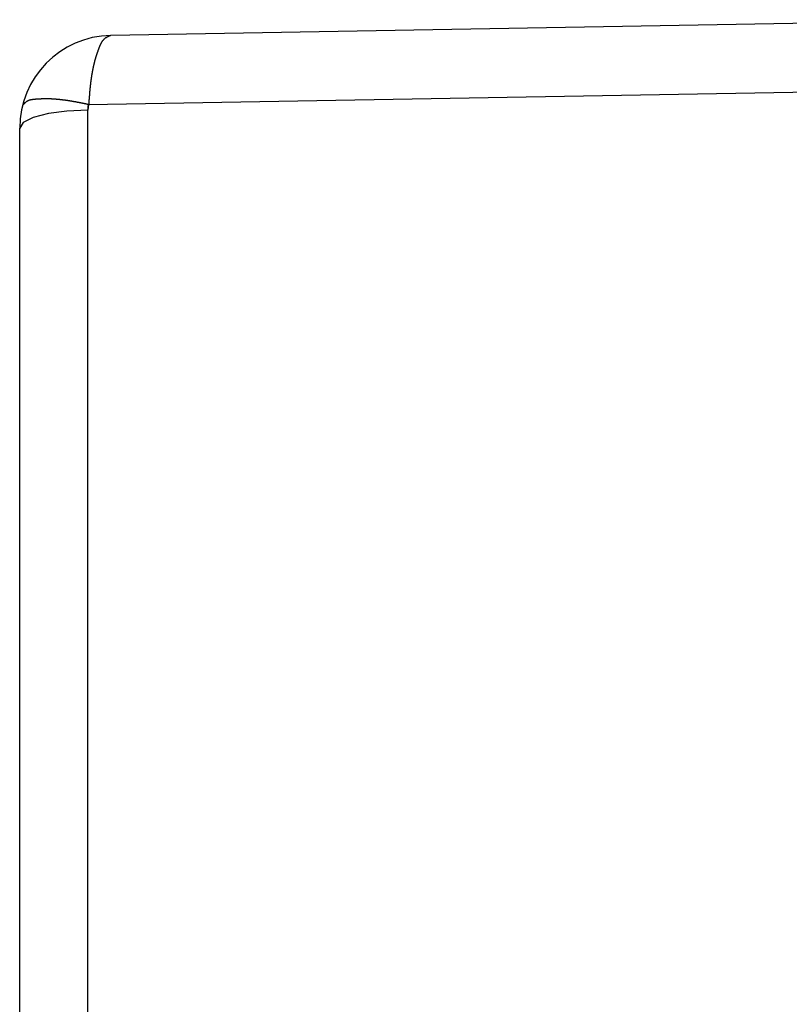
# Model space of a CAD drawing. Units: millimetres. Extents: x 1223 to 1668, y 376 to 691.
# Drawn here: x 1440 to 1456, y 607 to 628 of the extents above; entities that cross this region are included whole.
import ezdxf

# ---------------------------------------------------------------- set-up
doc = ezdxf.new("R2010")
doc.units = ezdxf.units.MM
doc.header["$LTSCALE"] = 65.395
doc.layers.get('0').update_dxf_attribs({"linetype": 'CONTINUOUS', "lineweight": 30})

msp = doc.modelspace()

# ---------------------------------------------------------------- linework, layer by layer
at = {"color": 7, "linetype": 'Continuous'}
for p, q in [((1461.044, 628.236), (1441.511, 627.895)), ((1441.033, 626.404), (1461.044, 626.754)), ((1441.018, 583.063), (1441.018, 626.284)), ((1439.544, 552.236), (1439.544, 625.895))]:
    msp.add_line(p, q, dxfattribs=at)
for points in [[(1441.018, 626.284), (1441.02, 626.324), (1441.025, 626.365), (1441.033, 626.404)], [(1441.018, 626.284), (1440.562, 626.263), (1440.164, 626.21), (1439.838, 626.126), (1439.621, 626.018), (1439.544, 625.895)]]:
    msp.add_lwpolyline(points, dxfattribs=at)
at = {"color": 7}
for points in [[(1441.51, 627.895, 0), (1441.504, 627.893, 0), (1441.498, 627.89, 0), (1441.492, 627.888, 0), (1441.486, 627.885, 0), (1441.48, 627.882, 0), (1441.474, 627.88, 0), (1441.468, 627.877, 0), (1441.462, 627.875, 0), (1441.456, 627.872, 0), (1441.45, 627.869, 0), (1441.444, 627.866, 0), (1441.439, 627.864, 0), (1441.433, 627.861, 0), (1441.428, 627.858, 0), (1441.422, 627.855, 0), (1441.416, 627.852, 0), (1441.411, 627.848, 0), (1441.405, 627.845, 0), (1441.4, 627.842, 0), (1441.395, 627.838, 0), (1441.389, 627.835, 0), (1441.384, 627.831, 0), (1441.38, 627.827, 0), (1441.375, 627.823, 0), (1441.37, 627.819, 0), (1441.366, 627.815, 0), (1441.361, 627.811, 0), (1441.356, 627.806, 0), (1441.352, 627.802, 0), (1441.348, 627.797, 0), (1441.344, 627.793, 0), (1441.34, 627.787, 0), (1441.336, 627.783, 0), (1441.332, 627.778, 0), (1441.328, 627.773, 0), (1441.325, 627.768, 0), (1441.321, 627.762, 0), (1441.318, 627.757, 0), (1441.314, 627.751, 0), (1441.311, 627.746, 0), (1441.308, 627.741, 0), (1441.304, 627.735, 0), (1441.301, 627.729, 0), (1441.298, 627.723, 0), (1441.295, 627.718, 0), (1441.292, 627.712, 0), (1441.289, 627.706, 0), (1441.286, 627.7, 0), (1441.283, 627.694, 0), (1441.281, 627.688, 0), (1441.278, 627.682, 0), (1441.275, 627.676, 0), (1441.273, 627.67, 0), (1441.27, 627.664, 0), (1441.268, 627.657, 0), (1441.265, 627.651, 0), (1441.262, 627.645, 0), (1441.26, 627.639, 0), (1441.258, 627.633, 0), (1441.255, 627.627, 0), (1441.253, 627.621, 0), (1441.25, 627.614, 0), (1441.248, 627.608, 0), (1441.246, 627.602, 0), (1441.244, 627.596, 0), (1441.241, 627.59, 0), (1441.239, 627.584, 0), (1441.237, 627.578, 0), (1441.234, 627.572, 0), (1441.232, 627.566, 0), (1441.23, 627.559, 0), (1441.228, 627.553, 0), (1441.226, 627.547, 0), (1441.223, 627.541, 0), (1441.221, 627.535, 0), (1441.219, 627.529, 0), (1441.217, 627.523, 0), (1441.215, 627.517, 0), (1441.213, 627.511, 0), (1441.211, 627.505, 0), (1441.209, 627.498, 0), (1441.207, 627.492, 0), (1441.205, 627.486, 0), (1441.203, 627.48, 0), (1441.201, 627.474, 0), (1441.199, 627.468, 0), (1441.197, 627.462, 0), (1441.195, 627.456, 0), (1441.193, 627.45, 0), (1441.191, 627.444, 0), (1441.189, 627.437, 0), (1441.188, 627.431, 0), (1441.186, 627.425, 0), (1441.184, 627.42, 0), (1441.182, 627.414, 0), (1441.18, 627.408, 0), (1441.179, 627.401, 0), (1441.177, 627.395, 0), (1441.175, 627.389, 0), (1441.174, 627.383, 0), (1441.171, 627.377, 0), (1441.17, 627.371, 0), (1441.168, 627.365, 0), (1441.166, 627.359, 0), (1441.165, 627.353, 0), (1441.163, 627.347, 0), (1441.162, 627.34, 0), (1441.16, 627.334, 0), (1441.158, 627.328, 0), (1441.157, 627.322, 0), (1441.155, 627.316, 0), (1441.154, 627.31, 0), (1441.152, 627.304, 0), (1441.151, 627.297, 0), (1441.149, 627.291, 0), (1441.148, 627.285, 0), (1441.146, 627.279, 0), (1441.145, 627.273, 0), (1441.143, 627.267, 0), (1441.142, 627.261, 0), (1441.14, 627.254, 0), (1441.139, 627.248, 0), (1441.137, 627.242, 0), (1441.136, 627.236, 0), (1441.134, 627.23, 0), (1441.133, 627.223, 0), (1441.132, 627.217, 0), (1441.13, 627.211, 0), (1441.129, 627.205, 0), (1441.128, 627.198, 0), (1441.126, 627.192, 0), (1441.125, 627.186, 0), (1441.124, 627.179, 0), (1441.123, 627.173, 0), (1441.121, 627.167, 0), (1441.12, 627.161, 0), (1441.119, 627.155, 0), (1441.118, 627.148, 0), (1441.117, 627.142, 0), (1441.115, 627.136, 0), (1441.114, 627.13, 0), (1441.113, 627.123, 0), (1441.112, 627.117, 0), (1441.111, 627.111, 0), (1441.11, 627.104, 0), (1441.108, 627.098, 0), (1441.107, 627.092, 0), (1441.106, 627.085, 0), (1441.105, 627.079, 0), (1441.104, 627.073, 0), (1441.103, 627.067, 0), (1441.101, 627.06, 0), (1441.1, 627.054, 0), (1441.099, 627.047, 0), (1441.098, 627.041, 0), (1441.097, 627.035, 0), (1441.096, 627.029, 0), (1441.095, 627.022, 0), (1441.094, 627.016, 0), (1441.093, 627.009, 0), (1441.092, 627.003, 0), (1441.092, 626.997, 0), (1441.091, 626.99, 0), (1441.09, 626.984, 0), (1441.089, 626.978, 0), (1441.088, 626.971, 0), (1441.087, 626.965, 0), (1441.086, 626.958, 0), (1441.085, 626.952, 0), (1441.084, 626.946, 0), (1441.083, 626.94, 0), (1441.083, 626.933, 0), (1441.082, 626.927, 0), (1441.081, 626.92, 0), (1441.08, 626.914, 0), (1441.079, 626.908, 0), (1441.078, 626.902, 0), (1441.078, 626.895, 0), (1441.076, 626.889, 0), (1441.076, 626.882, 0), (1441.075, 626.876, 0), (1441.074, 626.87, 0), (1441.073, 626.863, 0), (1441.072, 626.857, 0), (1441.072, 626.85, 0), (1441.071, 626.844, 0), (1441.07, 626.838, 0), (1441.07, 626.831, 0), (1441.069, 626.825, 0), (1441.068, 626.819, 0), (1441.067, 626.812, 0), (1441.067, 626.806, 0), (1441.066, 626.799, 0), (1441.065, 626.793, 0), (1441.065, 626.787, 0), (1441.064, 626.78, 0), (1441.063, 626.774, 0), (1441.063, 626.767, 0), (1441.062, 626.761, 0), (1441.062, 626.755, 0), (1441.061, 626.749, 0), (1441.06, 626.742, 0), (1441.06, 626.736, 0), (1441.059, 626.729, 0), (1441.058, 626.723, 0), (1441.058, 626.717, 0), (1441.057, 626.711, 0), (1441.057, 626.704, 0), (1441.056, 626.698, 0), (1441.056, 626.691, 0), (1441.055, 626.685, 0), (1441.054, 626.679, 0), (1441.054, 626.672, 0), (1441.053, 626.666, 0), (1441.053, 626.659, 0), (1441.052, 626.653, 0), (1441.052, 626.647, 0), (1441.051, 626.64, 0), (1441.051, 626.634, 0), (1441.05, 626.628, 0), (1441.05, 626.621, 0), (1441.049, 626.615, 0), (1441.049, 626.608, 0), (1441.048, 626.602, 0), (1441.048, 626.596, 0), (1441.047, 626.589, 0), (1441.047, 626.583, 0), (1441.046, 626.576, 0), (1441.046, 626.57, 0), (1441.045, 626.564, 0), (1441.044, 626.558, 0), (1441.044, 626.551, 0), (1441.043, 626.545, 0), (1441.043, 626.538, 0), (1441.042, 626.532, 0), (1441.042, 626.526, 0), (1441.041, 626.519, 0), (1441.041, 626.513, 0), (1441.04, 626.506, 0), (1441.04, 626.5, 0), (1441.039, 626.494, 0), (1441.039, 626.488, 0), (1441.038, 626.481, 0), (1441.038, 626.475, 0), (1441.037, 626.468, 0), (1441.037, 626.462, 0), (1441.037, 626.456, 0), (1441.036, 626.449, 0), (1441.036, 626.443, 0), (1441.035, 626.437, 0), (1441.035, 626.43, 0), (1441.034, 626.424, 0), (1441.034, 626.417, 0), (1441.033, 626.411, 0), (1441.033, 626.405, 0)], [(1441.033, 626.405, 0), (1441.027, 626.406, 0), (1441.022, 626.407, 0), (1441.016, 626.408, 0), (1441.01, 626.409, 0), (1441.004, 626.41, 0), (1440.999, 626.411, 0), (1440.993, 626.413, 0), (1440.988, 626.414, 0), (1440.982, 626.415, 0), (1440.976, 626.416, 0), (1440.97, 626.417, 0), (1440.965, 626.418, 0), (1440.959, 626.42, 0), (1440.954, 626.421, 0), (1440.948, 626.422, 0), (1440.942, 626.423, 0), (1440.936, 626.425, 0), (1440.931, 626.426, 0), (1440.925, 626.427, 0), (1440.92, 626.428, 0), (1440.913, 626.429, 0), (1440.908, 626.43, 0), (1440.902, 626.431, 0), (1440.897, 626.433, 0), (1440.891, 626.434, 0), (1440.885, 626.435, 0), (1440.879, 626.436, 0), (1440.874, 626.437, 0), (1440.868, 626.438, 0), (1440.863, 626.439, 0), (1440.857, 626.44, 0), (1440.851, 626.441, 0), (1440.845, 626.443, 0), (1440.84, 626.444, 0), (1440.834, 626.445, 0), (1440.828, 626.446, 0), (1440.822, 626.447, 0), (1440.817, 626.448, 0), (1440.811, 626.449, 0), (1440.805, 626.45, 0), (1440.8, 626.451, 0), (1440.794, 626.452, 0), (1440.788, 626.453, 0), (1440.782, 626.455, 0), (1440.777, 626.456, 0), (1440.771, 626.457, 0), (1440.766, 626.458, 0), (1440.76, 626.459, 0), (1440.754, 626.46, 0), (1440.748, 626.461, 0), (1440.743, 626.462, 0), (1440.737, 626.463, 0), (1440.731, 626.464, 0), (1440.725, 626.465, 0), (1440.72, 626.466, 0), (1440.714, 626.467, 0), (1440.708, 626.468, 0), (1440.703, 626.469, 0), (1440.697, 626.47, 0), (1440.691, 626.471, 0), (1440.685, 626.472, 0), (1440.68, 626.473, 0), (1440.674, 626.474, 0), (1440.668, 626.475, 0), (1440.662, 626.476, 0), (1440.657, 626.477, 0), (1440.651, 626.478, 0), (1440.645, 626.479, 0), (1440.64, 626.48, 0), (1440.634, 626.481, 0), (1440.628, 626.482, 0), (1440.622, 626.483, 0), (1440.616, 626.484, 0), (1440.611, 626.484, 0), (1440.605, 626.485, 0), (1440.599, 626.487, 0), (1440.593, 626.488, 0), (1440.588, 626.488, 0), (1440.582, 626.489, 0), (1440.576, 626.49, 0), (1440.57, 626.491, 0), (1440.564, 626.492, 0), (1440.559, 626.493, 0), (1440.553, 626.494, 0), (1440.547, 626.494, 0), (1440.542, 626.495, 0), (1440.535, 626.496, 0), (1440.53, 626.497, 0), (1440.524, 626.497, 0), (1440.518, 626.498, 0), (1440.513, 626.499, 0), (1440.507, 626.5, 0), (1440.501, 626.501, 0), (1440.495, 626.501, 0), (1440.489, 626.502, 0), (1440.484, 626.503, 0), (1440.478, 626.503, 0), (1440.472, 626.504, 0), (1440.466, 626.505, 0), (1440.46, 626.505, 0), (1440.455, 626.506, 0), (1440.449, 626.507, 0), (1440.443, 626.507, 0), (1440.437, 626.508, 0), (1440.431, 626.509, 0), (1440.426, 626.509, 0), (1440.42, 626.51, 0), (1440.414, 626.511, 0), (1440.408, 626.511, 0), (1440.402, 626.512, 0), (1440.397, 626.512, 0), (1440.391, 626.513, 0), (1440.385, 626.513, 0), (1440.379, 626.514, 0), (1440.373, 626.515, 0), (1440.368, 626.515, 0), (1440.362, 626.516, 0), (1440.356, 626.516, 0), (1440.35, 626.517, 0), (1440.344, 626.517, 0), (1440.339, 626.517, 0), (1440.333, 626.518, 0), (1440.327, 626.519, 0), (1440.322, 626.519, 0), (1440.316, 626.52, 0), (1440.31, 626.52, 0), (1440.304, 626.521, 0), (1440.298, 626.521, 0), (1440.293, 626.521, 0), (1440.287, 626.522, 0), (1440.281, 626.522, 0), (1440.275, 626.522, 0), (1440.269, 626.523, 0), (1440.264, 626.523, 0), (1440.258, 626.523, 0), (1440.252, 626.524, 0), (1440.246, 626.524, 0), (1440.241, 626.524, 0), (1440.235, 626.524, 0), (1440.229, 626.525, 0), (1440.224, 626.525, 0), (1440.217, 626.525, 0), (1440.212, 626.525, 0), (1440.206, 626.525, 0), (1440.2, 626.526, 0), (1440.195, 626.526, 0), (1440.189, 626.526, 0), (1440.183, 626.526, 0), (1440.177, 626.526, 0), (1440.172, 626.526, 0), (1440.166, 626.526, 0), (1440.16, 626.526, 0), (1440.154, 626.527, 0), (1440.149, 626.527, 0), (1440.143, 626.527, 0), (1440.137, 626.527, 0), (1440.132, 626.527, 0), (1440.126, 626.527, 0), (1440.12, 626.527, 0), (1440.114, 626.527, 0), (1440.109, 626.527, 0), (1440.103, 626.527, 0), (1440.097, 626.527, 0), (1440.091, 626.527, 0), (1440.085, 626.527, 0), (1440.08, 626.526, 0), (1440.074, 626.526, 0), (1440.068, 626.526, 0), (1440.063, 626.526, 0), (1440.057, 626.526, 0), (1440.051, 626.526, 0), (1440.045, 626.526, 0), (1440.039, 626.526, 0), (1440.034, 626.526, 0), (1440.027, 626.525, 0), (1440.022, 626.525, 0), (1440.016, 626.525, 0), (1440.01, 626.525, 0), (1440.005, 626.525, 0), (1439.999, 626.524, 0), (1439.993, 626.524, 0), (1439.987, 626.524, 0), (1439.981, 626.524, 0), (1439.975, 626.523, 0), (1439.969, 626.523, 0), (1439.963, 626.523, 0), (1439.957, 626.523, 0), (1439.951, 626.522, 0), (1439.946, 626.522, 0), (1439.94, 626.522, 0), (1439.933, 626.521, 0), (1439.928, 626.521, 0), (1439.922, 626.521, 0), (1439.916, 626.52, 0), (1439.91, 626.52, 0), (1439.904, 626.52, 0), (1439.898, 626.519, 0), (1439.892, 626.519, 0), (1439.886, 626.518, 0), (1439.88, 626.517, 0), (1439.874, 626.517, 0), (1439.867, 626.516, 0), (1439.861, 626.516, 0), (1439.856, 626.515, 0), (1439.85, 626.515, 0), (1439.844, 626.514, 0), (1439.837, 626.514, 0), (1439.831, 626.513, 0), (1439.826, 626.512, 0), (1439.82, 626.511, 0), (1439.814, 626.51, 0), (1439.808, 626.51, 0), (1439.802, 626.509, 0), (1439.796, 626.507, 0), (1439.79, 626.506, 0), (1439.785, 626.505, 0), (1439.779, 626.504, 0), (1439.773, 626.502, 0), (1439.767, 626.501, 0), (1439.762, 626.5, 0), (1439.757, 626.498, 0), (1439.751, 626.496, 0), (1439.746, 626.494, 0), (1439.74, 626.492, 0), (1439.735, 626.49, 0), (1439.73, 626.488, 0), (1439.724, 626.486, 0), (1439.719, 626.483, 0), (1439.714, 626.481, 0), (1439.709, 626.478, 0), (1439.704, 626.475, 0), (1439.699, 626.473, 0), (1439.695, 626.47, 0), (1439.69, 626.467, 0), (1439.686, 626.463, 0), (1439.681, 626.46, 0), (1439.676, 626.456, 0), (1439.672, 626.452, 0), (1439.668, 626.449, 0), (1439.663, 626.445, 0), (1439.659, 626.441, 0), (1439.655, 626.437, 0), (1439.651, 626.433, 0), (1439.647, 626.429, 0), (1439.643, 626.425, 0), (1439.639, 626.42, 0), (1439.635, 626.416, 0), (1439.631, 626.411, 0), (1439.627, 626.407, 0), (1439.623, 626.403, 0), (1439.619, 626.398, 0), (1439.615, 626.394, 0), (1439.611, 626.389, 0), (1439.608, 626.384, 0), (1439.604, 626.38, 0)]]:
    msp.add_polyline3d(points, dxfattribs=at)
at = {"color": 2}
msp.add_polyline3d([(1441.033, 626.405, 0), (1441.033, 626.404, 0), (1441.033, 626.403, 0), (1441.033, 626.403, 0), (1441.032, 626.402, 0), (1441.032, 626.402, 0), (1441.032, 626.401, 0), (1441.032, 626.4, 0), (1441.032, 626.4, 0), (1441.032, 626.399, 0), (1441.032, 626.399, 0), (1441.031, 626.398, 0), (1441.031, 626.397, 0), (1441.031, 626.397, 0), (1441.031, 626.396, 0), (1441.031, 626.395, 0), (1441.031, 626.395, 0), (1441.031, 626.394, 0), (1441.031, 626.394, 0), (1441.03, 626.393, 0), (1441.03, 626.392, 0), (1441.03, 626.392, 0), (1441.03, 626.391, 0), (1441.03, 626.39, 0), (1441.03, 626.389, 0), (1441.03, 626.389, 0), (1441.029, 626.388, 0), (1441.029, 626.388, 0), (1441.029, 626.387, 0), (1441.029, 626.386, 0), (1441.029, 626.386, 0), (1441.029, 626.385, 0), (1441.029, 626.384, 0), (1441.029, 626.384, 0), (1441.028, 626.383, 0), (1441.028, 626.383, 0), (1441.028, 626.382, 0), (1441.028, 626.381, 0), (1441.028, 626.381, 0), (1441.028, 626.38, 0), (1441.028, 626.38, 0), (1441.028, 626.379, 0), (1441.027, 626.378, 0), (1441.027, 626.378, 0), (1441.027, 626.377, 0), (1441.027, 626.376, 0), (1441.027, 626.376, 0), (1441.027, 626.375, 0), (1441.027, 626.375, 0), (1441.027, 626.374, 0), (1441.026, 626.373, 0), (1441.026, 626.373, 0), (1441.026, 626.372, 0), (1441.026, 626.371, 0), (1441.026, 626.371, 0), (1441.026, 626.37, 0), (1441.026, 626.37, 0), (1441.026, 626.369, 0), (1441.025, 626.368, 0), (1441.025, 626.368, 0), (1441.025, 626.367, 0), (1441.025, 626.367, 0), (1441.025, 626.366, 0), (1441.025, 626.365, 0), (1441.025, 626.365, 0), (1441.025, 626.364, 0), (1441.025, 626.363, 0), (1441.025, 626.363, 0), (1441.024, 626.362, 0), (1441.024, 626.362, 0), (1441.024, 626.361, 0), (1441.024, 626.36, 0), (1441.024, 626.36, 0), (1441.024, 626.359, 0), (1441.024, 626.358, 0), (1441.024, 626.357, 0), (1441.024, 626.357, 0), (1441.024, 626.356, 0), (1441.023, 626.355, 0), (1441.023, 626.355, 0), (1441.023, 626.354, 0), (1441.023, 626.354, 0), (1441.023, 626.353, 0), (1441.023, 626.352, 0), (1441.023, 626.352, 0), (1441.023, 626.351, 0), (1441.023, 626.35, 0), (1441.023, 626.35, 0), (1441.023, 626.349, 0), (1441.022, 626.349, 0), (1441.022, 626.348, 0), (1441.022, 626.347, 0), (1441.022, 626.347, 0), (1441.022, 626.346, 0), (1441.022, 626.345, 0), (1441.022, 626.345, 0), (1441.022, 626.344, 0), (1441.022, 626.344, 0), (1441.022, 626.343, 0), (1441.022, 626.342, 0), (1441.022, 626.342, 0), (1441.022, 626.341, 0), (1441.021, 626.34, 0), (1441.021, 626.34, 0), (1441.021, 626.339, 0), (1441.021, 626.339, 0), (1441.021, 626.338, 0), (1441.021, 626.337, 0), (1441.021, 626.337, 0), (1441.021, 626.336, 0), (1441.021, 626.335, 0), (1441.021, 626.335, 0), (1441.021, 626.334, 0), (1441.021, 626.334, 0), (1441.021, 626.333, 0), (1441.021, 626.332, 0), (1441.021, 626.332, 0), (1441.02, 626.331, 0), (1441.02, 626.33, 0), (1441.02, 626.33, 0), (1441.02, 626.329, 0), (1441.02, 626.329, 0), (1441.02, 626.328, 0), (1441.02, 626.327, 0), (1441.02, 626.326, 0), (1441.02, 626.326, 0), (1441.02, 626.325, 0), (1441.02, 626.324, 0), (1441.02, 626.324, 0), (1441.02, 626.323, 0), (1441.02, 626.322, 0), (1441.02, 626.322, 0), (1441.02, 626.321, 0), (1441.02, 626.321, 0), (1441.02, 626.32, 0), (1441.02, 626.319, 0), (1441.02, 626.319, 0), (1441.02, 626.318, 0), (1441.02, 626.317, 0), (1441.019, 626.317, 0), (1441.019, 626.316, 0), (1441.019, 626.315, 0), (1441.019, 626.315, 0), (1441.019, 626.314, 0), (1441.019, 626.314, 0), (1441.019, 626.313, 0), (1441.019, 626.312, 0), (1441.019, 626.312, 0), (1441.019, 626.311, 0), (1441.019, 626.31, 0), (1441.019, 626.31, 0), (1441.019, 626.309, 0), (1441.019, 626.309, 0), (1441.019, 626.308, 0), (1441.019, 626.307, 0), (1441.019, 626.307, 0), (1441.019, 626.306, 0), (1441.019, 626.305, 0), (1441.019, 626.305, 0), (1441.019, 626.304, 0), (1441.019, 626.304, 0), (1441.019, 626.303, 0), (1441.019, 626.302, 0), (1441.019, 626.302, 0), (1441.019, 626.301, 0), (1441.019, 626.3, 0), (1441.019, 626.3, 0), (1441.019, 626.299, 0), (1441.019, 626.298, 0), (1441.019, 626.298, 0), (1441.019, 626.297, 0), (1441.019, 626.297, 0), (1441.019, 626.296, 0), (1441.019, 626.295, 0), (1441.019, 626.294, 0), (1441.019, 626.294, 0), (1441.019, 626.293, 0), (1441.019, 626.292, 0), (1441.019, 626.292, 0), (1441.019, 626.291, 0), (1441.018, 626.29, 0), (1441.018, 626.29, 0), (1441.018, 626.289, 0), (1441.018, 626.289, 0), (1441.018, 626.288, 0), (1441.018, 626.287, 0), (1441.018, 626.287, 0), (1441.018, 626.286, 0), (1441.018, 626.285, 0), (1441.018, 626.285, 0), (1441.018, 626.284, 0), (1441.018, 626.283, 0)], dxfattribs=at)
at = {"color": 7, "linetype": 'Continuous'}
msp.add_arc((1441.544, 625.895), 2, 90.9664, 180.0012, dxfattribs=at)

doc.saveas('drawing.dxf')
